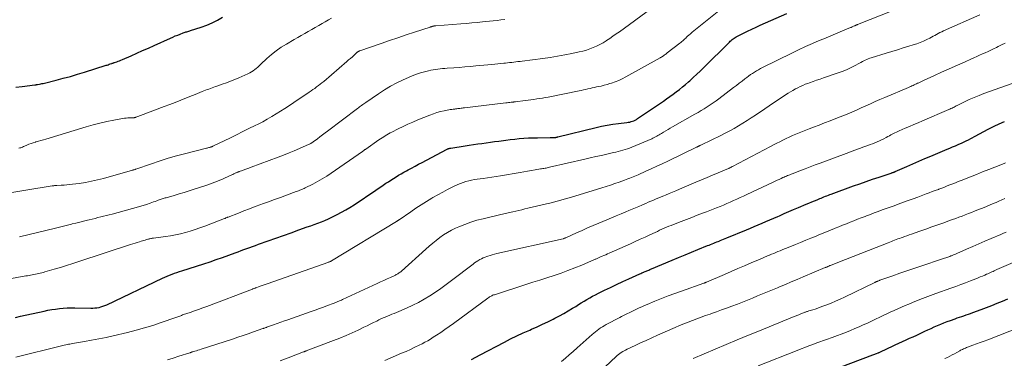
# Model space of a CAD drawing. Units: feet. Extents: x 1924995 to 1930035, y 520000 to 525001.
# Drawn here: x 1926750 to 1926991, y 520393 to 520476 of the extents above; entities that cross this region are included whole.
import ezdxf

# ---------------------------------------------------------------- set-up
doc = ezdxf.new("R2010")
doc.units = ezdxf.units.FT
doc.header["$LTSCALE"] = 100
doc.header["$MEASUREMENT"] = 0
doc.layers.add('CONTOUR INDEX', color=32, linetype='Continuous', lineweight=25)
doc.layers.add('CONTOUR INTERMEDIATE', color=40, linetype='Continuous', lineweight=15)

msp = doc.modelspace()

# ---------------------------------------------------------------- linework, layer by layer
at = {"layer": 'CONTOUR INDEX', "flags": 128}
for points, elevation in [([(1926749.33, 520402.61), (1926750.61, 520402.9), (1926756.4, 520404.19), (1926757.31, 520404.38), (1926758.24, 520404.55), (1926759.16, 520404.69), (1926760.1, 520404.8), (1926761.03, 520404.89), (1926761.97, 520404.95), (1926762.9, 520404.97), (1926763.84, 520404.97), (1926767.79, 520404.9), (1926768.29, 520404.91), (1926768.79, 520404.94), (1926769.28, 520405), (1926769.78, 520405.09), (1926770.26, 520405.21), (1926770.74, 520405.36), (1926771.2, 520405.54), (1926771.66, 520405.74), (1926785.28, 520412.24), (1926785.86, 520412.51), (1926786.44, 520412.76), (1926787.03, 520413), (1926787.63, 520413.22), (1926788.23, 520413.43), (1926788.83, 520413.64), (1926789.44, 520413.84), (1926790.04, 520414.04), (1926795.4, 520415.75), (1926796.93, 520416.25), (1926798.45, 520416.77), (1926799.97, 520417.3), (1926801.48, 520417.85), (1926803.09, 520418.45), (1926803.79, 520418.71), (1926804.5, 520418.97), (1926805.21, 520419.23), (1926805.92, 520419.49), (1926806.62, 520419.75), (1926807.33, 520420.01), (1926808.04, 520420.27), (1926808.75, 520420.52), (1926811.09, 520421.36), (1926812.97, 520422.03), (1926814.85, 520422.7), (1926816.72, 520423.37), (1926818.6, 520424.04), (1926820.64, 520424.77), (1926821.52, 520425.08), (1926822.39, 520425.4), (1926823.26, 520425.72), (1926824.13, 520426.04), (1926824.99, 520426.38), (1926825.85, 520426.74), (1926826.69, 520427.14), (1926827.52, 520427.55), (1926828, 520427.79), (1926829.05, 520428.36), (1926830.09, 520428.95), (1926831.11, 520429.57), (1926832.11, 520430.22), (1926837.42, 520433.8), (1926838.04, 520434.22), (1926838.65, 520434.63), (1926839.27, 520435.04), (1926839.88, 520435.45), (1926840.5, 520435.85), (1926841.12, 520436.25), (1926841.75, 520436.64), (1926842.38, 520437.03), (1926843.02, 520437.41), (1926843.66, 520437.78), (1926844.3, 520438.15), (1926844.94, 520438.51), (1926845.34, 520438.73), (1926846.19, 520439.19), (1926847.04, 520439.66), (1926847.89, 520440.12), (1926848.74, 520440.57), (1926854.74, 520443.74), (1926854.86, 520443.81), (1926854.98, 520443.86), (1926855.11, 520443.91), (1926855.24, 520443.96), (1926855.37, 520444), (1926855.5, 520444.03), (1926855.64, 520444.06), (1926855.77, 520444.09), (1926859.26, 520444.63), (1926860.29, 520444.79), (1926861.32, 520444.94), (1926862.35, 520445.09), (1926863.38, 520445.23), (1926864.41, 520445.37), (1926865.44, 520445.51), (1926866.47, 520445.65), (1926867.5, 520445.8), (1926868.08, 520445.87), (1926869.18, 520446.02), (1926870.29, 520446.16), (1926871.39, 520446.28), (1926872.5, 520446.4), (1926873.61, 520446.49), (1926874.72, 520446.56), (1926875.83, 520446.6), (1926876.95, 520446.62), (1926880.02, 520446.64), (1926880.21, 520446.64), (1926880.39, 520446.64), (1926880.58, 520446.64), (1926880.77, 520446.64), (1926881.02, 520446.64), (1926881.08, 520446.64), (1926881.14, 520446.65), (1926881.2, 520446.65), (1926881.27, 520446.66), (1926881.33, 520446.67), (1926881.39, 520446.68), (1926881.45, 520446.7), (1926881.51, 520446.71), (1926881.58, 520446.73), (1926881.67, 520446.75), (1926881.77, 520446.78), (1926881.86, 520446.8), (1926881.96, 520446.82), (1926891.28, 520449.14), (1926892.64, 520449.45), (1926894, 520449.72), (1926895.37, 520449.94), (1926896.75, 520450.12), (1926898.82, 520450.35), (1926899.16, 520450.4), (1926899.51, 520450.46), (1926899.84, 520450.55), (1926900.18, 520450.66), (1926900.5, 520450.78), (1926900.82, 520450.93), (1926901.12, 520451.09), (1926901.42, 520451.28), (1926907.73, 520455.59), (1926908.53, 520456.14), (1926909.32, 520456.7), (1926910.11, 520457.27), (1926910.89, 520457.85), (1926911.66, 520458.44), (1926912.42, 520459.05), (1926913.16, 520459.67), (1926913.89, 520460.32), (1926914.17, 520460.57), (1926915.02, 520461.35), (1926915.87, 520462.14), (1926916.7, 520462.94), (1926917.53, 520463.75), (1926923.86, 520470.01), (1926924.08, 520470.22), (1926924.31, 520470.43), (1926924.54, 520470.62), (1926924.78, 520470.82), (1926925.03, 520471), (1926925.29, 520471.17), (1926925.55, 520471.32), (1926925.82, 520471.47), (1926927.3, 520472.21), (1926928.32, 520472.71), (1926929.34, 520473.2), (1926930.37, 520473.67), (1926931.4, 520474.13), (1926937.9, 520476.98)], 880), ([(1926749.41, 520458.98), (1926750.99, 520459.17), (1926754.07, 520459.54), (1926754.16, 520459.55), (1926754.25, 520459.56), (1926754.34, 520459.57), (1926754.43, 520459.58), (1926754.52, 520459.6), (1926754.61, 520459.61), (1926754.69, 520459.63), (1926754.78, 520459.64), (1926755.21, 520459.73), (1926755.52, 520459.79), (1926755.82, 520459.86), (1926756.12, 520459.92), (1926756.42, 520460), (1926759.32, 520460.71), (1926761.06, 520461.15), (1926762.79, 520461.62), (1926764.52, 520462.13), (1926766.24, 520462.65), (1926771.52, 520464.33), (1926771.76, 520464.41), (1926772.01, 520464.49), (1926772.26, 520464.58), (1926772.51, 520464.66), (1926772.81, 520464.77), (1926772.91, 520464.8), (1926773, 520464.83), (1926773.1, 520464.87), (1926773.2, 520464.9), (1926773.3, 520464.93), (1926773.39, 520464.96), (1926773.49, 520464.99), (1926773.59, 520465.02), (1926774.1, 520465.19), (1926774.45, 520465.32), (1926774.8, 520465.45), (1926775.14, 520465.59), (1926775.49, 520465.73), (1926777.63, 520466.68), (1926779.04, 520467.31), (1926780.45, 520467.94), (1926781.86, 520468.57), (1926783.27, 520469.21), (1926787.26, 520471), (1926787.84, 520471.26), (1926788.43, 520471.51), (1926789.02, 520471.75), (1926789.62, 520471.98), (1926790.38, 520472.27), (1926790.6, 520472.35), (1926790.82, 520472.42), (1926791.04, 520472.49), (1926791.27, 520472.55), (1926791.49, 520472.62), (1926791.72, 520472.68), (1926791.94, 520472.75), (1926792.17, 520472.82), (1926794.79, 520473.68), (1926796.14, 520474.18), (1926797.47, 520474.74), (1926798.75, 520475.38), (1926800, 520476.1)], 860), ([(1926860.84, 520392.32), (1926861.91, 520392.88), (1926862.97, 520393.45), (1926868.88, 520396.57), (1926870.4, 520397.36), (1926871.94, 520398.12), (1926873.49, 520398.84), (1926875.05, 520399.54), (1926875.5, 520399.74), (1926876.84, 520400.34), (1926878.18, 520400.95), (1926879.5, 520401.58), (1926880.82, 520402.22), (1926881.21, 520402.42), (1926882.31, 520402.99), (1926883.41, 520403.59), (1926884.48, 520404.22), (1926885.54, 520404.87), (1926886.29, 520405.34), (1926886.97, 520405.77), (1926887.65, 520406.2), (1926888.34, 520406.61), (1926889.03, 520407.03), (1926889.72, 520407.43), (1926890.43, 520407.82), (1926891.14, 520408.19), (1926891.86, 520408.55), (1926893.35, 520409.28), (1926894.82, 520409.99), (1926896.3, 520410.7), (1926897.78, 520411.39), (1926899.27, 520412.07), (1926901.98, 520413.31), (1926902.23, 520413.42), (1926902.48, 520413.53), (1926902.73, 520413.64), (1926902.99, 520413.74), (1926903.04, 520413.77), (1926903.27, 520413.86), (1926903.5, 520413.95), (1926903.72, 520414.04), (1926903.95, 520414.14), (1926904.17, 520414.23), (1926904.4, 520414.32), (1926904.62, 520414.42), (1926904.85, 520414.51), (1926909.91, 520416.66), (1926911.46, 520417.32), (1926913.02, 520417.97), (1926914.58, 520418.61), (1926916.14, 520419.24), (1926918.52, 520420.2), (1926918.89, 520420.35), (1926919.27, 520420.5), (1926919.65, 520420.65), (1926920.02, 520420.8), (1926920.4, 520420.95), (1926920.78, 520421.1), (1926921.16, 520421.25), (1926921.53, 520421.4), (1926921.59, 520421.42), (1926921.99, 520421.59), (1926922.39, 520421.75), (1926922.79, 520421.92), (1926923.2, 520422.08), (1926928.03, 520424.1), (1926928.99, 520424.5), (1926929.94, 520424.9), (1926930.9, 520425.3), (1926931.86, 520425.71), (1926932.81, 520426.12), (1926933.77, 520426.53), (1926934.73, 520426.94), (1926935.68, 520427.35), (1926936.09, 520427.53), (1926937.25, 520428.03), (1926938.41, 520428.53), (1926939.57, 520429.02), (1926940.74, 520429.52), (1926942.66, 520430.33), (1926943.32, 520430.61), (1926943.98, 520430.89), (1926944.65, 520431.17), (1926945.31, 520431.44), (1926945.93, 520431.7), (1926946.28, 520431.84), (1926946.63, 520431.99), (1926946.98, 520432.13), (1926947.34, 520432.27), (1926947.69, 520432.41), (1926948.05, 520432.55), (1926948.4, 520432.68), (1926948.76, 520432.81), (1926954.18, 520434.8), (1926955.74, 520435.36), (1926957.31, 520435.92), (1926958.87, 520436.46), (1926960.45, 520436.98), (1926963.38, 520437.95), (1926963.49, 520437.99), (1926963.6, 520438.02), (1926963.71, 520438.06), (1926963.82, 520438.1), (1926963.91, 520438.13), (1926963.97, 520438.15), (1926964.04, 520438.17), (1926964.1, 520438.2), (1926964.16, 520438.22), (1926964.23, 520438.25), (1926964.29, 520438.28), (1926964.35, 520438.3), (1926964.41, 520438.33), (1926967.21, 520439.59), (1926968.67, 520440.24), (1926970.14, 520440.88), (1926971.61, 520441.51), (1926973.09, 520442.13), (1926977.07, 520443.78), (1926977.74, 520444.06), (1926978.42, 520444.35), (1926979.09, 520444.64), (1926979.75, 520444.93), (1926980.74, 520445.37), (1926980.91, 520445.45), (1926981.09, 520445.53), (1926981.26, 520445.61), (1926981.43, 520445.7), (1926981.6, 520445.78), (1926981.77, 520445.87), (1926981.94, 520445.96), (1926982.11, 520446.05), (1926983.91, 520447.02), (1926984.99, 520447.58), (1926986.06, 520448.14), (1926987.15, 520448.69), (1926988.23, 520449.24), (1926988.56, 520449.4), (1926989.82, 520450), (1926991.09, 520450.59)], 900), ([(1926948.19, 520389.42), (1926958.93, 520393.48), (1926959.16, 520393.56), (1926959.38, 520393.65), (1926959.61, 520393.73), (1926959.83, 520393.82), (1926960.25, 520393.97), (1926960.27, 520393.98), (1926960.29, 520393.99), (1926960.3, 520394), (1926960.32, 520394), (1926960.39, 520394.03), (1926960.41, 520394.04), (1926960.43, 520394.05), (1926960.44, 520394.06), (1926960.46, 520394.07), (1926962.68, 520395.13), (1926963.54, 520395.54), (1926964.41, 520395.95), (1926965.29, 520396.34), (1926966.16, 520396.73), (1926967.04, 520397.12), (1926967.91, 520397.52), (1926968.78, 520397.92), (1926969.65, 520398.32), (1926971.63, 520399.24), (1926972.4, 520399.6), (1926973.18, 520399.96), (1926973.95, 520400.3), (1926974.73, 520400.65), (1926975.51, 520400.98), (1926976.3, 520401.3), (1926977.1, 520401.61), (1926977.9, 520401.9), (1926979.03, 520402.3), (1926979.57, 520402.49), (1926980.11, 520402.68), (1926980.65, 520402.87), (1926981.19, 520403.05), (1926981.73, 520403.23), (1926982.28, 520403.42), (1926982.81, 520403.61), (1926983.35, 520403.8), (1926985.38, 520404.54), (1926986.71, 520405.03), (1926988.02, 520405.54), (1926989.33, 520406.08), (1926990.63, 520406.63), (1926991.92, 520407.2)], 920)]:
    msp.add_lwpolyline(points, dxfattribs=dict(at, elevation=elevation))
at = {"layer": 'CONTOUR INTERMEDIATE', "flags": 128}
for points, elevation in [([(1926745.2, 520411.59), (1926751.88, 520412.77), (1926752.28, 520412.84), (1926752.67, 520412.91), (1926753.07, 520412.98), (1926753.47, 520413.05), (1926753.48, 520413.05), (1926753.87, 520413.12), (1926754.26, 520413.2), (1926754.65, 520413.28), (1926755.03, 520413.36), (1926755.41, 520413.45), (1926755.8, 520413.54), (1926756.18, 520413.65), (1926756.56, 520413.75), (1926758.83, 520414.42), (1926760.34, 520414.87), (1926761.85, 520415.33), (1926763.35, 520415.8), (1926764.85, 520416.29), (1926777.49, 520420.47), (1926778.03, 520420.65), (1926778.58, 520420.82), (1926779.12, 520420.99), (1926779.67, 520421.16), (1926780.12, 520421.29), (1926780.44, 520421.39), (1926780.77, 520421.48), (1926781.09, 520421.58), (1926781.42, 520421.67), (1926781.72, 520421.75), (1926781.89, 520421.8), (1926782.07, 520421.84), (1926782.24, 520421.88), (1926782.42, 520421.92), (1926782.6, 520421.95), (1926782.78, 520421.99), (1926782.96, 520422.02), (1926783.14, 520422.04), (1926786.01, 520422.44), (1926787.24, 520422.63), (1926788.47, 520422.86), (1926789.68, 520423.13), (1926790.89, 520423.43), (1926792.08, 520423.77), (1926793.27, 520424.14), (1926794.45, 520424.54), (1926795.62, 520424.97), (1926800.48, 520426.84), (1926800.58, 520426.88), (1926800.69, 520426.92), (1926800.79, 520426.97), (1926800.9, 520427.01), (1926801, 520427.05), (1926801.1, 520427.09), (1926801.21, 520427.13), (1926801.31, 520427.17), (1926803.84, 520428.16), (1926805.21, 520428.7), (1926806.58, 520429.22), (1926807.96, 520429.74), (1926809.33, 520430.25), (1926809.75, 520430.4), (1926811.22, 520430.94), (1926812.69, 520431.48), (1926814.15, 520432.02), (1926815.62, 520432.56), (1926817.99, 520433.44), (1926818.27, 520433.54), (1926818.55, 520433.65), (1926818.83, 520433.75), (1926819.11, 520433.86), (1926819.39, 520433.97), (1926819.66, 520434.08), (1926819.94, 520434.21), (1926820.2, 520434.34), (1926822.03, 520435.25), (1926823.2, 520435.87), (1926824.35, 520436.52), (1926825.46, 520437.22), (1926826.56, 520437.95), (1926834.2, 520443.27), (1926834.3, 520443.34), (1926834.4, 520443.41), (1926834.5, 520443.48), (1926834.6, 520443.55), (1926834.7, 520443.62), (1926834.79, 520443.69), (1926834.89, 520443.76), (1926834.99, 520443.83), (1926838.2, 520446.06), (1926838.58, 520446.33), (1926838.97, 520446.58), (1926839.36, 520446.83), (1926839.75, 520447.08), (1926840.15, 520447.32), (1926840.55, 520447.55), (1926840.96, 520447.77), (1926841.37, 520447.99), (1926842.91, 520448.78), (1926844.1, 520449.36), (1926845.3, 520449.93), (1926846.52, 520450.46), (1926847.74, 520450.98), (1926850.63, 520452.14), (1926851.5, 520452.46), (1926852.38, 520452.75), (1926853.28, 520452.99), (1926854.18, 520453.19), (1926855.28, 520453.41), (1926855.64, 520453.48), (1926856.01, 520453.54), (1926856.37, 520453.59), (1926856.74, 520453.64), (1926856.94, 520453.66), (1926857.21, 520453.69), (1926857.48, 520453.73), (1926857.75, 520453.76), (1926858.01, 520453.79), (1926858.28, 520453.83), (1926858.55, 520453.86), (1926858.82, 520453.9), (1926859.09, 520453.93), (1926869.19, 520455.12), (1926869.52, 520455.16), (1926869.86, 520455.2), (1926870.19, 520455.24), (1926870.52, 520455.28), (1926871.07, 520455.35), (1926871.13, 520455.35), (1926871.19, 520455.36), (1926871.26, 520455.37), (1926871.32, 520455.38), (1926871.39, 520455.39), (1926871.45, 520455.39), (1926871.51, 520455.4), (1926871.58, 520455.41), (1926873.94, 520455.71), (1926874.65, 520455.8), (1926875.35, 520455.89), (1926876.05, 520455.99), (1926876.76, 520456.09), (1926877.46, 520456.19), (1926878.16, 520456.3), (1926878.86, 520456.43), (1926879.56, 520456.56), (1926887.11, 520458.09), (1926887.65, 520458.2), (1926888.19, 520458.31), (1926888.73, 520458.43), (1926889.26, 520458.56), (1926889.8, 520458.68), (1926890.34, 520458.8), (1926890.87, 520458.92), (1926891.41, 520459.03), (1926891.8, 520459.11), (1926892.52, 520459.27), (1926893.25, 520459.45), (1926893.97, 520459.65), (1926894.68, 520459.87), (1926895.07, 520459.99), (1926895.96, 520460.3), (1926896.84, 520460.65), (1926897.69, 520461.05), (1926898.53, 520461.48), (1926906.93, 520466.16), (1926907.04, 520466.22), (1926907.16, 520466.29), (1926907.27, 520466.36), (1926907.39, 520466.44), (1926907.5, 520466.51), (1926907.61, 520466.59), (1926907.72, 520466.66), (1926907.83, 520466.74), (1926907.96, 520466.84), (1926908.14, 520466.96), (1926908.31, 520467.09), (1926908.48, 520467.22), (1926908.65, 520467.35), (1926911.72, 520469.74), (1926911.97, 520469.94), (1926912.22, 520470.15), (1926912.46, 520470.36), (1926912.7, 520470.57), (1926912.94, 520470.79), (1926913.18, 520471.01), (1926913.41, 520471.23), (1926913.65, 520471.44), (1926913.96, 520471.72), (1926914.35, 520472.08), (1926914.75, 520472.43), (1926915.16, 520472.77), (1926915.57, 520473.11), (1926923.31, 520479.34)], 876), ([(1926750.36, 520422.35), (1926759.11, 520424.51), (1926760.1, 520424.75), (1926761.1, 520425), (1926762.09, 520425.24), (1926763.09, 520425.48), (1926763.21, 520425.51), (1926764.14, 520425.73), (1926765.08, 520425.96), (1926766.01, 520426.19), (1926766.94, 520426.42), (1926767.41, 520426.54), (1926768.11, 520426.71), (1926768.81, 520426.88), (1926769.51, 520427.06), (1926770.2, 520427.23), (1926770.9, 520427.4), (1926771.6, 520427.58), (1926772.3, 520427.76), (1926772.99, 520427.94), (1926778, 520429.26), (1926778.86, 520429.5), (1926779.71, 520429.75), (1926780.56, 520430.02), (1926781.4, 520430.3), (1926782.25, 520430.6), (1926782.67, 520430.75), (1926783.08, 520430.89), (1926783.5, 520431.04), (1926783.91, 520431.19), (1926784.27, 520431.32), (1926784.5, 520431.41), (1926784.74, 520431.49), (1926784.98, 520431.57), (1926785.22, 520431.64), (1926785.46, 520431.72), (1926785.7, 520431.79), (1926785.94, 520431.86), (1926786.18, 520431.93), (1926788.15, 520432.49), (1926789.38, 520432.84), (1926790.6, 520433.21), (1926791.81, 520433.59), (1926793.02, 520433.99), (1926795.93, 520434.95), (1926797, 520435.33), (1926798.06, 520435.72), (1926799.11, 520436.14), (1926800.16, 520436.59), (1926801.69, 520437.27), (1926801.96, 520437.39), (1926802.23, 520437.52), (1926802.5, 520437.64), (1926802.77, 520437.78), (1926803.06, 520437.92), (1926803.19, 520437.98), (1926803.31, 520438.04), (1926803.43, 520438.09), (1926803.56, 520438.14), (1926803.68, 520438.19), (1926803.81, 520438.24), (1926803.94, 520438.29), (1926804.06, 520438.34), (1926804.86, 520438.62), (1926805.39, 520438.81), (1926805.91, 520439), (1926806.44, 520439.19), (1926806.96, 520439.39), (1926813.59, 520441.86), (1926814.91, 520442.36), (1926816.22, 520442.88), (1926817.52, 520443.42), (1926818.82, 520443.98), (1926821.13, 520445), (1926821.27, 520445.06), (1926821.4, 520445.13), (1926821.54, 520445.2), (1926821.67, 520445.27), (1926821.79, 520445.35), (1926821.92, 520445.43), (1926822.04, 520445.52), (1926822.16, 520445.61), (1926823.17, 520446.36), (1926823.79, 520446.83), (1926824.42, 520447.3), (1926825.04, 520447.77), (1926825.66, 520448.24), (1926832.98, 520453.77), (1926833.23, 520453.96), (1926833.48, 520454.15), (1926833.73, 520454.34), (1926833.98, 520454.53), (1926834.24, 520454.72), (1926834.49, 520454.91), (1926834.75, 520455.09), (1926835.01, 520455.27), (1926838.06, 520457.37), (1926839.53, 520458.32), (1926841.02, 520459.22), (1926842.56, 520460.04), (1926844.13, 520460.8), (1926845.39, 520461.37), (1926846.36, 520461.78), (1926847.35, 520462.16), (1926848.35, 520462.48), (1926849.37, 520462.76), (1926850.29, 520462.99), (1926850.86, 520463.12), (1926851.43, 520463.24), (1926852.01, 520463.34), (1926852.58, 520463.42), (1926853.16, 520463.48), (1926853.75, 520463.54), (1926854.33, 520463.58), (1926854.91, 520463.63), (1926856.47, 520463.73), (1926857.83, 520463.82), (1926859.2, 520463.93), (1926860.56, 520464.04), (1926861.92, 520464.17), (1926865.79, 520464.54), (1926866.52, 520464.61), (1926867.24, 520464.68), (1926867.97, 520464.76), (1926868.7, 520464.84), (1926869.12, 520464.89), (1926869.64, 520464.94), (1926870.15, 520465), (1926870.66, 520465.06), (1926871.17, 520465.11), (1926871.68, 520465.17), (1926872.19, 520465.23), (1926872.7, 520465.3), (1926873.21, 520465.36), (1926878.26, 520466.02), (1926880.05, 520466.28), (1926881.83, 520466.56), (1926883.61, 520466.89), (1926885.39, 520467.24), (1926887.18, 520467.62), (1926888.05, 520467.83), (1926888.9, 520468.07), (1926889.75, 520468.36), (1926890.58, 520468.68), (1926891.39, 520469.04), (1926892.19, 520469.44), (1926892.97, 520469.87), (1926893.73, 520470.34), (1926893.83, 520470.4), (1926894.62, 520470.93), (1926895.41, 520471.46), (1926896.19, 520472.01), (1926896.97, 520472.56), (1926904.65, 520478.16)], 872), ([(1926745.35, 520432.7), (1926758.34, 520434.8), (1926758.48, 520434.82), (1926758.62, 520434.85), (1926758.77, 520434.86), (1926758.91, 520434.88), (1926759.06, 520434.9), (1926759.2, 520434.91), (1926759.35, 520434.92), (1926759.49, 520434.93), (1926760.57, 520434.97), (1926761.25, 520435.01), (1926761.94, 520435.06), (1926762.62, 520435.13), (1926763.3, 520435.21), (1926764.94, 520435.43), (1926766.44, 520435.66), (1926767.92, 520435.94), (1926769.4, 520436.28), (1926770.86, 520436.66), (1926777.95, 520438.67), (1926778.05, 520438.7), (1926778.16, 520438.73), (1926778.26, 520438.76), (1926778.36, 520438.79), (1926778.52, 520438.84), (1926778.54, 520438.85), (1926778.56, 520438.85), (1926778.58, 520438.86), (1926778.6, 520438.87), (1926778.69, 520438.9), (1926778.71, 520438.91), (1926778.73, 520438.91), (1926778.75, 520438.92), (1926778.77, 520438.93), (1926782.58, 520440.26), (1926784.51, 520440.91), (1926786.45, 520441.52), (1926788.41, 520442.08), (1926790.38, 520442.6), (1926796.06, 520444.03), (1926796.24, 520444.08), (1926796.42, 520444.13), (1926796.6, 520444.18), (1926796.78, 520444.23), (1926796.98, 520444.28), (1926797.06, 520444.31), (1926797.13, 520444.33), (1926797.21, 520444.36), (1926797.28, 520444.39), (1926797.36, 520444.42), (1926797.43, 520444.46), (1926797.5, 520444.49), (1926797.58, 520444.52), (1926801.9, 520446.62), (1926803.41, 520447.36), (1926804.92, 520448.1), (1926806.43, 520448.84), (1926807.93, 520449.59), (1926808.66, 520449.95), (1926809.79, 520450.53), (1926810.91, 520451.14), (1926812.01, 520451.77), (1926813.1, 520452.43), (1926814.17, 520453.12), (1926815.24, 520453.8), (1926816.31, 520454.5), (1926817.37, 520455.21), (1926821.15, 520457.76), (1926821.61, 520458.07), (1926822.07, 520458.38), (1926822.52, 520458.7), (1926822.97, 520459.03), (1926823.41, 520459.36), (1926823.85, 520459.7), (1926824.28, 520460.05), (1926824.7, 520460.4), (1926830.34, 520465.25), (1926830.8, 520465.64), (1926831.25, 520466.04), (1926831.71, 520466.44), (1926832.16, 520466.84), (1926832.92, 520467.53), (1926832.99, 520467.59), (1926833.06, 520467.65), (1926833.14, 520467.7), (1926833.21, 520467.74), (1926833.29, 520467.79), (1926833.37, 520467.83), (1926833.46, 520467.86), (1926833.54, 520467.89), (1926838.76, 520469.71), (1926840.78, 520470.41), (1926842.81, 520471.09), (1926844.84, 520471.77), (1926846.88, 520472.44), (1926850.74, 520473.69), (1926850.84, 520473.73), (1926850.95, 520473.76), (1926851.05, 520473.79), (1926851.16, 520473.83), (1926851.26, 520473.86), (1926851.31, 520473.88), (1926851.37, 520473.89), (1926851.42, 520473.91), (1926851.48, 520473.92), (1926851.53, 520473.93), (1926851.59, 520473.94), (1926851.64, 520473.95), (1926851.7, 520473.96), (1926851.75, 520473.96), (1926851.83, 520473.97), (1926851.92, 520473.98), (1926852, 520473.98), (1926852.08, 520473.99), (1926858.26, 520474.49), (1926859.57, 520474.6), (1926860.89, 520474.72), (1926862.2, 520474.84), (1926863.51, 520474.96), (1926864.25, 520475.04), (1926865.19, 520475.13), (1926866.13, 520475.23), (1926867.08, 520475.33), (1926868.02, 520475.43), (1926868.97, 520475.53)], 868), ([(1926749.49, 520392.92), (1926760.63, 520395.69), (1926760.97, 520395.77), (1926761.3, 520395.85), (1926761.64, 520395.92), (1926761.97, 520395.99), (1926762.31, 520396.05), (1926762.65, 520396.11), (1926762.98, 520396.17), (1926763.32, 520396.23), (1926766.2, 520396.72), (1926767.97, 520397.03), (1926769.74, 520397.37), (1926771.5, 520397.75), (1926773.26, 520398.14), (1926776.76, 520398.96), (1926778.84, 520399.49), (1926780.91, 520400.05), (1926782.95, 520400.69), (1926784.98, 520401.37), (1926788.55, 520402.63), (1926788.79, 520402.71), (1926789.03, 520402.8), (1926789.27, 520402.88), (1926789.5, 520402.97), (1926789.74, 520403.06), (1926789.98, 520403.14), (1926790.22, 520403.23), (1926790.45, 520403.31), (1926792.05, 520403.85), (1926793.09, 520404.21), (1926794.12, 520404.58), (1926795.15, 520404.95), (1926796.17, 520405.34), (1926807.28, 520409.56), (1926807.39, 520409.6), (1926807.5, 520409.64), (1926807.62, 520409.69), (1926807.73, 520409.73), (1926807.84, 520409.77), (1926807.96, 520409.82), (1926808.07, 520409.86), (1926808.18, 520409.9), (1926808.93, 520410.17), (1926809.41, 520410.34), (1926809.9, 520410.51), (1926810.39, 520410.69), (1926810.88, 520410.86), (1926825.94, 520416.15), (1926826.05, 520416.2), (1926826.25, 520416.3), (1926826.34, 520416.35), (1926826.42, 520416.39), (1926826.5, 520416.44), (1926826.59, 520416.49), (1926842.48, 520426.11), (1926842.57, 520426.16), (1926842.65, 520426.21), (1926842.74, 520426.27), (1926842.82, 520426.32), (1926842.91, 520426.38), (1926842.99, 520426.44), (1926843.07, 520426.49), (1926843.15, 520426.55), (1926845.99, 520428.5), (1926847.26, 520429.35), (1926848.53, 520430.19), (1926849.83, 520431), (1926851.13, 520431.8), (1926851.38, 520431.95), (1926852.57, 520432.65), (1926853.78, 520433.32), (1926855, 520433.95), (1926856.24, 520434.57), (1926857.45, 520435.14), (1926858.1, 520435.42), (1926858.77, 520435.68), (1926859.45, 520435.89), (1926860.14, 520436.07), (1926860.84, 520436.21), (1926861.54, 520436.35), (1926862.25, 520436.46), (1926862.96, 520436.55), (1926863.67, 520436.64), (1926864.74, 520436.77), (1926865.8, 520436.92), (1926866.86, 520437.09), (1926867.92, 520437.27), (1926872.69, 520438.12), (1926873.61, 520438.28), (1926874.54, 520438.44), (1926875.46, 520438.6), (1926876.39, 520438.75), (1926877.68, 520438.96), (1926877.96, 520439.01), (1926878.24, 520439.05), (1926878.52, 520439.1), (1926878.8, 520439.14), (1926879.07, 520439.19), (1926879.35, 520439.25), (1926879.62, 520439.3), (1926879.9, 520439.37), (1926888.49, 520441.36), (1926889.85, 520441.67), (1926891.21, 520441.99), (1926892.58, 520442.3), (1926893.94, 520442.61), (1926895.53, 520442.97), (1926896.1, 520443.1), (1926896.67, 520443.24), (1926897.24, 520443.38), (1926897.81, 520443.53), (1926898.37, 520443.7), (1926898.92, 520443.88), (1926899.47, 520444.08), (1926900.01, 520444.29), (1926904.88, 520446.36), (1926905.19, 520446.5), (1926905.49, 520446.64), (1926905.79, 520446.79), (1926906.09, 520446.96), (1926906.38, 520447.12), (1926906.67, 520447.3), (1926906.96, 520447.47), (1926907.24, 520447.64), (1926907.77, 520447.97), (1926908.32, 520448.3), (1926908.87, 520448.63), (1926909.42, 520448.96), (1926909.98, 520449.28), (1926915.45, 520452.38), (1926916.2, 520452.81), (1926916.96, 520453.26), (1926917.71, 520453.71), (1926918.45, 520454.17), (1926919.19, 520454.64), (1926919.91, 520455.13), (1926920.62, 520455.64), (1926921.32, 520456.17), (1926924.89, 520458.9), (1926925.58, 520459.43), (1926926.26, 520459.96), (1926926.95, 520460.49), (1926927.63, 520461.01), (1926928.1, 520461.37), (1926928.56, 520461.71), (1926929.02, 520462.05), (1926929.49, 520462.37), (1926929.97, 520462.68), (1926930.46, 520462.97), (1926930.96, 520463.26), (1926931.46, 520463.53), (1926931.97, 520463.79), (1926939.13, 520467.32), (1926940.79, 520468.12), (1926942.46, 520468.9), (1926944.14, 520469.65), (1926945.83, 520470.38), (1926946.93, 520470.84), (1926948.08, 520471.32), (1926949.23, 520471.8), (1926950.39, 520472.28), (1926951.54, 520472.76), (1926953.47, 520473.55), (1926953.66, 520473.63), (1926953.85, 520473.72), (1926954.04, 520473.8), (1926954.22, 520473.88), (1926954.42, 520473.97), (1926954.51, 520474.02), (1926954.6, 520474.06), (1926954.69, 520474.1), (1926954.78, 520474.14), (1926954.87, 520474.17), (1926954.97, 520474.21), (1926955.06, 520474.25), (1926955.15, 520474.29), (1926964.09, 520477.87)], 884), ([(1926750.21, 520444.06), (1926750.44, 520444.1), (1926750.66, 520444.17), (1926750.88, 520444.25), (1926751.1, 520444.34), (1926751.32, 520444.43), (1926751.54, 520444.52), (1926752.13, 520444.8), (1926752.65, 520445.02), (1926753.18, 520445.22), (1926753.71, 520445.4), (1926754.25, 520445.56), (1926754.37, 520445.59), (1926754.97, 520445.76), (1926755.58, 520445.93), (1926756.18, 520446.1), (1926756.78, 520446.28), (1926766.65, 520449.3), (1926768.32, 520449.77), (1926769.99, 520450.2), (1926771.68, 520450.57), (1926773.37, 520450.89), (1926776.05, 520451.36), (1926776.42, 520451.41), (1926776.79, 520451.45), (1926777.16, 520451.48), (1926777.53, 520451.49), (1926778.1, 520451.5), (1926778.19, 520451.5), (1926778.28, 520451.51), (1926778.36, 520451.52), (1926778.45, 520451.53), (1926778.54, 520451.55), (1926778.63, 520451.57), (1926778.71, 520451.6), (1926778.8, 520451.62), (1926779.06, 520451.72), (1926779.28, 520451.8), (1926779.49, 520451.88), (1926779.71, 520451.96), (1926779.92, 520452.04), (1926785.7, 520454.23), (1926787.07, 520454.75), (1926788.43, 520455.27), (1926789.78, 520455.81), (1926791.14, 520456.35), (1926792.66, 520456.96), (1926793.25, 520457.2), (1926793.84, 520457.44), (1926794.44, 520457.67), (1926795.03, 520457.91), (1926795.42, 520458.07), (1926795.82, 520458.23), (1926796.21, 520458.38), (1926796.61, 520458.53), (1926797.02, 520458.68), (1926797.42, 520458.82), (1926797.82, 520458.96), (1926798.22, 520459.11), (1926798.62, 520459.25), (1926799.9, 520459.69), (1926800.93, 520460.07), (1926801.96, 520460.45), (1926802.98, 520460.87), (1926803.99, 520461.3), (1926806.19, 520462.25), (1926806.63, 520462.47), (1926807.05, 520462.71), (1926807.46, 520462.98), (1926807.85, 520463.28), (1926808.23, 520463.59), (1926808.6, 520463.92), (1926808.97, 520464.25), (1926809.33, 520464.58), (1926810.8, 520465.97), (1926811.92, 520466.96), (1926813.09, 520467.89), (1926814.31, 520468.75), (1926815.57, 520469.55), (1926817.5, 520470.68), (1926818.35, 520471.18), (1926819.2, 520471.66), (1926820.06, 520472.14), (1926820.92, 520472.61), (1926821.78, 520473.08), (1926822.63, 520473.55), (1926823.48, 520474.04), (1926824.33, 520474.54), (1926825.08, 520474.98), (1926825.86, 520475.44), (1926826.64, 520475.88)], 864), ([(1926786.49, 520392.23), (1926787.9, 520392.67), (1926789.31, 520393.11), (1926791.97, 520393.97), (1926792.04, 520394), (1926792.12, 520394.02), (1926792.19, 520394.05), (1926792.27, 520394.07), (1926792.34, 520394.1), (1926792.42, 520394.12), (1926792.5, 520394.15), (1926792.57, 520394.17), (1926793.19, 520394.37), (1926793.57, 520394.49), (1926793.95, 520394.61), (1926794.34, 520394.73), (1926794.72, 520394.86), (1926802.41, 520397.34), (1926803.7, 520397.76), (1926804.98, 520398.19), (1926806.27, 520398.63), (1926807.55, 520399.08), (1926809.81, 520399.88), (1926809.95, 520399.93), (1926810.1, 520399.99), (1926810.25, 520400.04), (1926810.4, 520400.1), (1926810.55, 520400.15), (1926810.69, 520400.2), (1926810.84, 520400.26), (1926810.99, 520400.31), (1926812.45, 520400.82), (1926813.32, 520401.14), (1926814.2, 520401.45), (1926815.08, 520401.76), (1926815.96, 520402.07), (1926821.66, 520404.09), (1926822.65, 520404.44), (1926823.64, 520404.8), (1926824.63, 520405.16), (1926825.61, 520405.53), (1926826.99, 520406.05), (1926827.29, 520406.16), (1926827.58, 520406.27), (1926827.87, 520406.39), (1926828.16, 520406.51), (1926828.44, 520406.64), (1926828.73, 520406.76), (1926829.02, 520406.89), (1926829.3, 520407.02), (1926837.76, 520410.94), (1926838.57, 520411.32), (1926839.38, 520411.69), (1926840.2, 520412.07), (1926841.01, 520412.44), (1926842.23, 520413.01), (1926842.43, 520413.1), (1926842.62, 520413.21), (1926842.81, 520413.32), (1926843, 520413.43), (1926843.18, 520413.55), (1926843.36, 520413.68), (1926843.53, 520413.82), (1926843.7, 520413.96), (1926849.66, 520419.34), (1926850.5, 520420.07), (1926851.34, 520420.8), (1926852.21, 520421.49), (1926853.09, 520422.18), (1926854, 520422.82), (1926854.94, 520423.42), (1926855.91, 520423.95), (1926856.91, 520424.44), (1926857.74, 520424.81), (1926859.18, 520425.4), (1926860.65, 520425.95), (1926862.14, 520426.4), (1926863.66, 520426.8), (1926868.01, 520427.81), (1926868.37, 520427.9), (1926868.73, 520427.98), (1926869.1, 520428.06), (1926869.46, 520428.15), (1926869.83, 520428.23), (1926870.19, 520428.31), (1926870.56, 520428.4), (1926870.92, 520428.48), (1926871.66, 520428.66), (1926872.39, 520428.83), (1926873.12, 520429), (1926873.85, 520429.17), (1926874.58, 520429.34), (1926879.12, 520430.4), (1926880, 520430.61), (1926880.88, 520430.83), (1926881.75, 520431.06), (1926882.63, 520431.29), (1926883.5, 520431.54), (1926884.37, 520431.79), (1926885.23, 520432.05), (1926886.1, 520432.31), (1926892.65, 520434.33), (1926893.73, 520434.67), (1926894.81, 520435.02), (1926895.88, 520435.38), (1926896.95, 520435.76), (1926898.23, 520436.22), (1926898.65, 520436.37), (1926899.07, 520436.53), (1926899.49, 520436.7), (1926899.91, 520436.86), (1926900.32, 520437.03), (1926900.73, 520437.21), (1926901.14, 520437.38), (1926901.56, 520437.56), (1926903.44, 520438.39), (1926904.78, 520438.99), (1926906.13, 520439.61), (1926907.46, 520440.23), (1926908.79, 520440.87), (1926915.86, 520444.29), (1926915.94, 520444.33), (1926916.02, 520444.37), (1926916.1, 520444.41), (1926916.18, 520444.45), (1926916.26, 520444.49), (1926916.34, 520444.53), (1926916.42, 520444.57), (1926916.5, 520444.61), (1926916.56, 520444.64), (1926916.67, 520444.7), (1926916.79, 520444.75), (1926916.9, 520444.81), (1926917.01, 520444.86), (1926921.75, 520447.17), (1926922.85, 520447.73), (1926923.94, 520448.3), (1926925.02, 520448.9), (1926926.09, 520449.51), (1926927.14, 520450.15), (1926928.19, 520450.8), (1926929.22, 520451.47), (1926930.24, 520452.16), (1926930.36, 520452.24), (1926931.43, 520452.97), (1926932.51, 520453.7), (1926933.6, 520454.42), (1926934.68, 520455.14), (1926938.27, 520457.5), (1926938.84, 520457.86), (1926939.41, 520458.21), (1926940, 520458.54), (1926940.59, 520458.86), (1926941.19, 520459.15), (1926941.8, 520459.43), (1926942.42, 520459.68), (1926943.05, 520459.91), (1926943.48, 520460.07), (1926944.33, 520460.36), (1926945.18, 520460.66), (1926946.03, 520460.95), (1926946.88, 520461.24), (1926950.44, 520462.46), (1926951.46, 520462.84), (1926952.47, 520463.25), (1926953.46, 520463.71), (1926954.43, 520464.2), (1926955.65, 520464.86), (1926956, 520465.05), (1926956.36, 520465.23), (1926956.71, 520465.41), (1926957.07, 520465.59), (1926957.43, 520465.76), (1926957.8, 520465.92), (1926958.17, 520466.05), (1926958.55, 520466.18), (1926962.22, 520467.31), (1926963.6, 520467.73), (1926964.98, 520468.16), (1926966.36, 520468.59), (1926967.74, 520469.02), (1926968.82, 520469.35), (1926969.65, 520469.63), (1926970.48, 520469.94), (1926971.29, 520470.28), (1926972.09, 520470.65), (1926972.82, 520471.01), (1926973.24, 520471.22), (1926973.66, 520471.44), (1926974.08, 520471.66), (1926974.5, 520471.89), (1926974.92, 520472.12), (1926975.34, 520472.33), (1926975.77, 520472.54), (1926976.2, 520472.74), (1926985.11, 520476.7)], 888), ([(1926814.08, 520392), (1926816.02, 520392.74), (1926819.73, 520394.17), (1926819.81, 520394.2), (1926819.89, 520394.24), (1926819.97, 520394.27), (1926820.05, 520394.3), (1926820.17, 520394.34), (1926820.19, 520394.35), (1926820.22, 520394.36), (1926820.24, 520394.37), (1926820.26, 520394.38), (1926820.36, 520394.41), (1926820.38, 520394.42), (1926820.4, 520394.42), (1926820.43, 520394.43), (1926820.45, 520394.44), (1926827.13, 520396.95), (1926828.65, 520397.54), (1926830.16, 520398.17), (1926831.66, 520398.84), (1926833.14, 520399.53), (1926834.51, 520400.21), (1926835.3, 520400.59), (1926836.08, 520400.97), (1926836.86, 520401.36), (1926837.65, 520401.75), (1926838.16, 520402.01), (1926838.69, 520402.26), (1926839.22, 520402.5), (1926839.76, 520402.73), (1926840.3, 520402.95), (1926840.84, 520403.17), (1926841.38, 520403.39), (1926841.92, 520403.61), (1926842.46, 520403.84), (1926844.98, 520404.92), (1926846.45, 520405.59), (1926847.89, 520406.31), (1926849.29, 520407.1), (1926850.67, 520407.93), (1926852.02, 520408.82), (1926853.35, 520409.73), (1926854.66, 520410.67), (1926855.95, 520411.64), (1926861.2, 520415.68), (1926861.6, 520415.97), (1926862, 520416.25), (1926862.41, 520416.52), (1926862.83, 520416.77), (1926863.26, 520417.01), (1926863.7, 520417.23), (1926864.15, 520417.41), (1926864.61, 520417.58), (1926864.79, 520417.64), (1926865.35, 520417.82), (1926865.91, 520417.98), (1926866.47, 520418.13), (1926867.04, 520418.27), (1926883.21, 520421.89), (1926883.23, 520421.89), (1926883.26, 520421.9), (1926883.28, 520421.9), (1926883.3, 520421.91), (1926883.4, 520421.93), (1926883.42, 520421.94), (1926883.44, 520421.95), (1926883.47, 520421.96), (1926883.49, 520421.96), (1926883.6, 520422.01), (1926883.68, 520422.04), (1926883.76, 520422.07), (1926883.84, 520422.11), (1926883.92, 520422.14), (1926886.49, 520423.31), (1926887.85, 520423.93), (1926889.22, 520424.54), (1926890.6, 520425.14), (1926891.97, 520425.73), (1926893.87, 520426.54), (1926895.04, 520427.03), (1926896.21, 520427.53), (1926897.38, 520428.01), (1926898.55, 520428.5), (1926899.32, 520428.81), (1926900.11, 520429.14), (1926900.9, 520429.47), (1926901.69, 520429.8), (1926902.48, 520430.13), (1926902.78, 520430.27), (1926903.42, 520430.54), (1926904.05, 520430.81), (1926904.68, 520431.08), (1926905.31, 520431.35), (1926905.94, 520431.62), (1926906.58, 520431.89), (1926907.21, 520432.15), (1926907.84, 520432.42), (1926908.26, 520432.59), (1926909.11, 520432.94), (1926909.95, 520433.29), (1926910.8, 520433.65), (1926911.64, 520434), (1926915.7, 520435.71), (1926917.05, 520436.28), (1926918.4, 520436.85), (1926919.74, 520437.42), (1926921.09, 520437.99), (1926923.68, 520439.09), (1926923.73, 520439.11), (1926923.78, 520439.14), (1926923.82, 520439.16), (1926923.87, 520439.18), (1926923.92, 520439.21), (1926923.97, 520439.23), (1926924.02, 520439.25), (1926924.06, 520439.28), (1926924.19, 520439.35), (1926924.3, 520439.41), (1926924.41, 520439.47), (1926924.52, 520439.53), (1926924.63, 520439.59), (1926933.9, 520444.46), (1926934.66, 520444.86), (1926935.42, 520445.25), (1926936.19, 520445.64), (1926936.96, 520446.02), (1926937.73, 520446.4), (1926938.51, 520446.76), (1926939.29, 520447.12), (1926940.08, 520447.48), (1926940.11, 520447.49), (1926940.91, 520447.84), (1926941.72, 520448.17), (1926942.53, 520448.49), (1926943.35, 520448.81), (1926944.43, 520449.2), (1926945.8, 520449.71), (1926947.15, 520450.23), (1926948.51, 520450.75), (1926949.86, 520451.29), (1926952.65, 520452.41), (1926953.81, 520452.89), (1926954.96, 520453.38), (1926956.11, 520453.89), (1926957.25, 520454.41), (1926958.38, 520454.93), (1926959.53, 520455.45), (1926960.67, 520455.95), (1926961.82, 520456.45), (1926967.65, 520458.94), (1926967.93, 520459.06), (1926968.21, 520459.18), (1926968.49, 520459.3), (1926968.76, 520459.43), (1926969.04, 520459.55), (1926969.32, 520459.68), (1926969.6, 520459.81), (1926969.87, 520459.94), (1926969.98, 520459.99), (1926970.31, 520460.14), (1926970.64, 520460.3), (1926970.97, 520460.45), (1926971.31, 520460.61), (1926974.01, 520461.85), (1926975.69, 520462.62), (1926977.38, 520463.39), (1926979.07, 520464.15), (1926980.76, 520464.9), (1926983.64, 520466.18), (1926984.33, 520466.49), (1926985.02, 520466.8), (1926985.71, 520467.11), (1926986.4, 520467.42), (1926987.09, 520467.74), (1926987.77, 520468.06), (1926988.45, 520468.39), (1926989.13, 520468.72), (1926989.53, 520468.92), (1926990.4, 520469.35), (1926991.28, 520469.78)], 892), ([(1926839.66, 520392.09), (1926843.75, 520393.85), (1926844.83, 520394.33), (1926845.91, 520394.82), (1926846.98, 520395.32), (1926848.04, 520395.84), (1926848.75, 520396.19), (1926849.45, 520396.55), (1926850.14, 520396.93), (1926850.82, 520397.33), (1926851.48, 520397.76), (1926852.26, 520398.28), (1926853.31, 520398.98), (1926854.34, 520399.7), (1926855.37, 520400.43), (1926856.39, 520401.17), (1926864.84, 520407.38), (1926865.03, 520407.51), (1926865.21, 520407.63), (1926865.4, 520407.74), (1926865.6, 520407.85), (1926865.79, 520407.95), (1926866, 520408.04), (1926866.2, 520408.12), (1926866.41, 520408.19), (1926874.12, 520410.67), (1926875.84, 520411.23), (1926877.56, 520411.78), (1926879.28, 520412.34), (1926881, 520412.91), (1926882.71, 520413.49), (1926884.41, 520414.1), (1926886.09, 520414.76), (1926887.77, 520415.44), (1926890.92, 520416.78), (1926891.08, 520416.85), (1926891.25, 520416.92), (1926891.41, 520417), (1926891.57, 520417.07), (1926891.73, 520417.15), (1926891.9, 520417.22), (1926892.06, 520417.29), (1926892.22, 520417.37), (1926892.77, 520417.6), (1926893.21, 520417.8), (1926893.64, 520417.99), (1926894.08, 520418.18), (1926894.51, 520418.38), (1926899.67, 520420.68), (1926900.87, 520421.22), (1926902.06, 520421.76), (1926903.25, 520422.31), (1926904.44, 520422.85), (1926905.7, 520423.43), (1926906.26, 520423.69), (1926906.82, 520423.95), (1926907.39, 520424.2), (1926907.95, 520424.45), (1926908.52, 520424.69), (1926909.09, 520424.93), (1926909.66, 520425.16), (1926910.23, 520425.39), (1926912.05, 520426.1), (1926913.36, 520426.61), (1926914.67, 520427.12), (1926915.98, 520427.62), (1926917.29, 520428.12), (1926918.23, 520428.48), (1926919.07, 520428.8), (1926919.91, 520429.13), (1926920.74, 520429.46), (1926921.58, 520429.8), (1926922.41, 520430.14), (1926923.24, 520430.49), (1926924.06, 520430.85), (1926924.88, 520431.21), (1926925.69, 520431.58), (1926926.51, 520431.96), (1926927.32, 520432.33), (1926928.14, 520432.71), (1926934.58, 520435.74), (1926935.07, 520435.97), (1926935.55, 520436.2), (1926936.04, 520436.42), (1926936.53, 520436.65), (1926936.95, 520436.84), (1926937.23, 520436.96), (1926937.51, 520437.09), (1926937.79, 520437.21), (1926938.08, 520437.33), (1926938.36, 520437.45), (1926938.65, 520437.56), (1926938.93, 520437.68), (1926939.22, 520437.79), (1926941.11, 520438.52), (1926942.35, 520439), (1926943.59, 520439.48), (1926944.82, 520439.95), (1926946.06, 520440.41), (1926952.43, 520442.79), (1926953.49, 520443.19), (1926954.56, 520443.58), (1926955.63, 520443.97), (1926956.7, 520444.36), (1926957.7, 520444.73), (1926958.27, 520444.94), (1926958.83, 520445.15), (1926959.4, 520445.38), (1926959.96, 520445.6), (1926960.52, 520445.84), (1926961.07, 520446.1), (1926961.61, 520446.37), (1926962.15, 520446.65), (1926962.62, 520446.9), (1926962.96, 520447.09), (1926963.31, 520447.28), (1926963.65, 520447.46), (1926963.99, 520447.64), (1926964.34, 520447.82), (1926964.68, 520447.99), (1926965.04, 520448.16), (1926965.39, 520448.32), (1926966.79, 520448.92), (1926967.85, 520449.37), (1926968.91, 520449.83), (1926969.97, 520450.28), (1926971.03, 520450.74), (1926977.51, 520453.52), (1926977.77, 520453.63), (1926978.02, 520453.75), (1926978.28, 520453.87), (1926978.53, 520454), (1926978.78, 520454.13), (1926979.03, 520454.25), (1926979.28, 520454.38), (1926979.53, 520454.5), (1926981.34, 520455.38), (1926982.51, 520455.93), (1926983.69, 520456.45), (1926984.88, 520456.93), (1926986.08, 520457.4), (1926994.12, 520460.33)], 896), ([(1926882.81, 520391.83), (1926883.77, 520392.65), (1926884.73, 520393.48), (1926885.68, 520394.31), (1926886.63, 520395.15), (1926890.31, 520398.46), (1926890.71, 520398.8), (1926891.11, 520399.13), (1926891.52, 520399.45), (1926891.94, 520399.76), (1926892.37, 520400.06), (1926892.81, 520400.34), (1926893.26, 520400.6), (1926893.72, 520400.86), (1926897.05, 520402.62), (1926897.51, 520402.86), (1926897.98, 520403.1), (1926898.45, 520403.34), (1926898.92, 520403.57), (1926899.39, 520403.79), (1926899.86, 520404.02), (1926900.33, 520404.24), (1926900.8, 520404.47), (1926901.16, 520404.64), (1926901.81, 520404.94), (1926902.47, 520405.24), (1926903.13, 520405.52), (1926903.79, 520405.81), (1926905.66, 520406.59), (1926907.26, 520407.24), (1926908.88, 520407.88), (1926910.5, 520408.49), (1926912.13, 520409.08), (1926917.64, 520411.02), (1926917.7, 520411.04), (1926917.76, 520411.06), (1926917.81, 520411.08), (1926917.87, 520411.1), (1926917.94, 520411.12), (1926917.99, 520411.14), (1926918.04, 520411.16), (1926918.09, 520411.18), (1926918.14, 520411.2), (1926918.19, 520411.23), (1926918.24, 520411.25), (1926918.29, 520411.27), (1926922.7, 520413.17), (1926924.33, 520413.88), (1926925.96, 520414.58), (1926927.59, 520415.27), (1926929.22, 520415.97), (1926931.38, 520416.89), (1926931.93, 520417.13), (1926932.48, 520417.36), (1926933.04, 520417.6), (1926933.59, 520417.83), (1926933.66, 520417.86), (1926934.18, 520418.08), (1926934.7, 520418.3), (1926935.22, 520418.51), (1926935.74, 520418.73), (1926936.26, 520418.95), (1926936.79, 520419.16), (1926937.31, 520419.38), (1926937.83, 520419.59), (1926939.99, 520420.48), (1926941.25, 520420.99), (1926942.52, 520421.51), (1926943.78, 520422.02), (1926945.04, 520422.53), (1926945.57, 520422.75), (1926946.56, 520423.15), (1926947.56, 520423.56), (1926948.56, 520423.96), (1926949.55, 520424.37), (1926949.72, 520424.44), (1926950.63, 520424.81), (1926951.54, 520425.18), (1926952.46, 520425.55), (1926953.37, 520425.91), (1926954.28, 520426.28), (1926955.19, 520426.64), (1926956.11, 520427), (1926957.02, 520427.36), (1926957.37, 520427.49), (1926958.33, 520427.86), (1926959.29, 520428.22), (1926960.26, 520428.58), (1926961.22, 520428.94), (1926962.19, 520429.29), (1926963.16, 520429.64), (1926964.13, 520429.98), (1926965.1, 520430.33), (1926966.42, 520430.8), (1926967.59, 520431.22), (1926968.77, 520431.65), (1926969.94, 520432.09), (1926971.12, 520432.52), (1926971.97, 520432.85), (1926972.71, 520433.13), (1926973.46, 520433.41), (1926974.2, 520433.69), (1926974.94, 520433.97), (1926975.07, 520434.02), (1926975.75, 520434.28), (1926976.43, 520434.54), (1926977.1, 520434.8), (1926977.78, 520435.07), (1926978.45, 520435.33), (1926979.13, 520435.6), (1926979.8, 520435.87), (1926980.48, 520436.13), (1926982.79, 520437.06), (1926984.28, 520437.65), (1926985.76, 520438.24), (1926987.25, 520438.83), (1926988.74, 520439.42), (1926990.99, 520440.31), (1926991.35, 520440.45)], 904), ([(1926889.31, 520386.64), (1926896.17, 520393.03), (1926896.47, 520393.3), (1926896.79, 520393.56), (1926897.11, 520393.8), (1926897.44, 520394.03), (1926897.78, 520394.25), (1926898.13, 520394.46), (1926898.48, 520394.65), (1926898.84, 520394.83), (1926900.82, 520395.76), (1926902.17, 520396.39), (1926903.53, 520397.02), (1926904.89, 520397.63), (1926906.26, 520398.25), (1926910.63, 520400.19), (1926911.68, 520400.64), (1926912.73, 520401.08), (1926913.78, 520401.5), (1926914.85, 520401.91), (1926915.91, 520402.31), (1926916.98, 520402.7), (1926918.05, 520403.08), (1926919.13, 520403.45), (1926919.47, 520403.57), (1926920.71, 520404), (1926921.95, 520404.45), (1926923.18, 520404.91), (1926924.42, 520405.37), (1926925.81, 520405.91), (1926927.04, 520406.39), (1926928.27, 520406.88), (1926929.5, 520407.38), (1926930.72, 520407.88), (1926931.94, 520408.38), (1926933.16, 520408.89), (1926934.38, 520409.4), (1926935.6, 520409.91), (1926936.08, 520410.1), (1926937.54, 520410.71), (1926939, 520411.32), (1926940.46, 520411.93), (1926941.92, 520412.55), (1926947.3, 520414.81), (1926947.41, 520414.86), (1926947.52, 520414.9), (1926947.63, 520414.95), (1926947.74, 520415), (1926947.85, 520415.04), (1926947.95, 520415.09), (1926948.06, 520415.14), (1926948.17, 520415.18), (1926948.2, 520415.19), (1926948.33, 520415.25), (1926948.45, 520415.3), (1926948.58, 520415.35), (1926948.7, 520415.4), (1926952.23, 520416.81), (1926954.1, 520417.56), (1926955.97, 520418.3), (1926957.84, 520419.03), (1926959.71, 520419.76), (1926962.66, 520420.91), (1926963.05, 520421.07), (1926963.45, 520421.22), (1926963.85, 520421.37), (1926964.25, 520421.53), (1926964.65, 520421.68), (1926965.05, 520421.83), (1926965.45, 520421.97), (1926965.85, 520422.12), (1926966.15, 520422.23), (1926966.7, 520422.42), (1926967.25, 520422.62), (1926967.8, 520422.82), (1926968.36, 520423.01), (1926970.42, 520423.74), (1926971.88, 520424.25), (1926973.34, 520424.77), (1926974.8, 520425.29), (1926976.26, 520425.82), (1926977.66, 520426.32), (1926978.43, 520426.6), (1926979.2, 520426.88), (1926979.97, 520427.17), (1926980.74, 520427.45), (1926981.5, 520427.74), (1926982.27, 520428.03), (1926983.03, 520428.33), (1926983.79, 520428.63), (1926984.78, 520429.03), (1926985.73, 520429.41), (1926986.68, 520429.8), (1926987.63, 520430.2), (1926988.58, 520430.59), (1926989.03, 520430.78), (1926989.75, 520431.09), (1926990.47, 520431.4), (1926991.19, 520431.7)], 908), ([(1926915, 520392.61), (1926920.37, 520394.87), (1926923.08, 520396.01), (1926925.79, 520397.14), (1926928.5, 520398.26), (1926931.22, 520399.37), (1926939.31, 520402.68), (1926939.81, 520402.88), (1926940.31, 520403.08), (1926940.81, 520403.29), (1926941.31, 520403.49), (1926942, 520403.76), (1926942.16, 520403.82), (1926942.32, 520403.88), (1926942.48, 520403.94), (1926942.64, 520404), (1926942.81, 520404.05), (1926942.97, 520404.11), (1926943.13, 520404.16), (1926943.3, 520404.21), (1926944.23, 520404.49), (1926944.85, 520404.69), (1926945.48, 520404.9), (1926946.09, 520405.12), (1926946.71, 520405.35), (1926947.67, 520405.72), (1926948.75, 520406.16), (1926949.83, 520406.61), (1926950.9, 520407.09), (1926951.96, 520407.59), (1926959.4, 520411.19), (1926959.49, 520411.23), (1926959.57, 520411.27), (1926959.66, 520411.31), (1926959.74, 520411.35), (1926959.83, 520411.39), (1926959.91, 520411.42), (1926960, 520411.46), (1926960.09, 520411.49), (1926960.16, 520411.52), (1926960.29, 520411.57), (1926960.42, 520411.62), (1926960.54, 520411.66), (1926960.67, 520411.71), (1926963.81, 520412.83), (1926965.51, 520413.43), (1926967.21, 520414.03), (1926968.92, 520414.61), (1926970.63, 520415.18), (1926975.95, 520416.95), (1926976.21, 520417.03), (1926976.47, 520417.12), (1926976.73, 520417.2), (1926976.98, 520417.29), (1926977.24, 520417.38), (1926977.5, 520417.47), (1926977.75, 520417.57), (1926978, 520417.67), (1926978.16, 520417.73), (1926978.49, 520417.86), (1926978.83, 520418), (1926979.15, 520418.14), (1926979.48, 520418.28), (1926981.83, 520419.3), (1926983.33, 520419.95), (1926984.83, 520420.61), (1926986.33, 520421.26), (1926987.83, 520421.91), (1926990.23, 520422.96), (1926990.89, 520423.24), (1926991.55, 520423.53)], 912), ([(1926930.91, 520390.77), (1926940.41, 520394.57), (1926941.37, 520394.94), (1926942.33, 520395.31), (1926943.29, 520395.67), (1926944.26, 520396.02), (1926945.26, 520396.38), (1926945.73, 520396.55), (1926946.19, 520396.71), (1926946.66, 520396.87), (1926947.12, 520397.03), (1926947.59, 520397.19), (1926948.05, 520397.36), (1926948.51, 520397.53), (1926948.97, 520397.7), (1926952.45, 520399.04), (1926953.49, 520399.46), (1926954.52, 520399.88), (1926955.55, 520400.33), (1926956.57, 520400.79), (1926957.59, 520401.26), (1926958.6, 520401.73), (1926959.61, 520402.21), (1926960.62, 520402.7), (1926961.41, 520403.08), (1926962.31, 520403.51), (1926963.2, 520403.93), (1926964.1, 520404.34), (1926965.01, 520404.74), (1926965.03, 520404.75), (1926965.92, 520405.14), (1926966.83, 520405.53), (1926967.73, 520405.91), (1926968.64, 520406.28), (1926969.17, 520406.5), (1926969.81, 520406.76), (1926970.45, 520407.02), (1926971.1, 520407.27), (1926971.75, 520407.51), (1926972.4, 520407.75), (1926973.05, 520407.99), (1926973.7, 520408.23), (1926974.35, 520408.47), (1926978.01, 520409.79), (1926979.21, 520410.23), (1926980.41, 520410.68), (1926981.61, 520411.13), (1926982.8, 520411.59), (1926984.08, 520412.1), (1926984.63, 520412.32), (1926985.18, 520412.54), (1926985.72, 520412.76), (1926986.26, 520412.99), (1926986.7, 520413.18), (1926987.02, 520413.32), (1926987.34, 520413.46), (1926987.66, 520413.61), (1926987.98, 520413.75), (1926988.3, 520413.9), (1926988.62, 520414.04), (1926988.94, 520414.19), (1926989.26, 520414.33), (1926994.35, 520416.57)], 916), ([(1926976.5, 520392.54), (1926977.15, 520392.85), (1926977.74, 520393.14), (1926978.32, 520393.44), (1926978.89, 520393.75), (1926979.47, 520394.07), (1926980.15, 520394.45), (1926980.38, 520394.58), (1926980.61, 520394.7), (1926980.84, 520394.82), (1926981.08, 520394.93), (1926981.32, 520395.04), (1926981.56, 520395.14), (1926981.8, 520395.23), (1926982.05, 520395.33), (1926983.38, 520395.81), (1926984.28, 520396.14), (1926985.19, 520396.48), (1926986.1, 520396.82), (1926987, 520397.17), (1926995.14, 520400.34)], 924)]:
    msp.add_lwpolyline(points, dxfattribs=dict(at, elevation=elevation))

doc.saveas('drawing.dxf')
